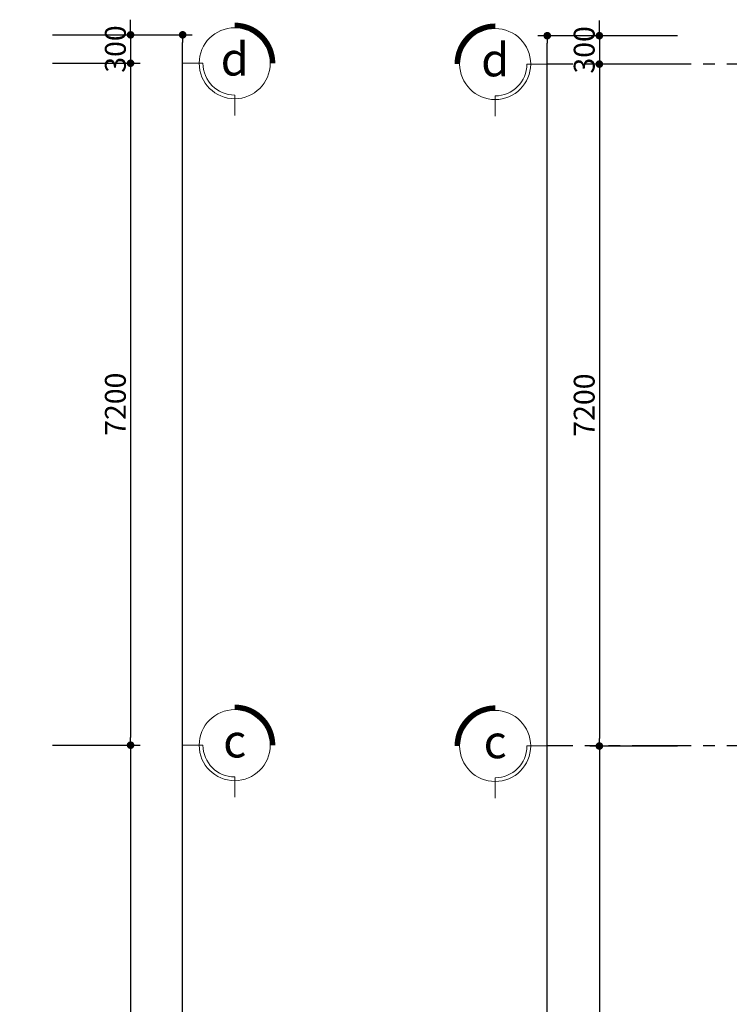
# Model space of a CAD drawing. Units: millimetres. Extents: x -104291 to 1242992, y -543280 to -86369.
# Drawn here: x 865018 to 872509, y -493411 to -483015 of the extents above; entities that cross this region are included whole.
import ezdxf
from ezdxf.enums import TextEntityAlignment as Align
from ezdxf.xclip import XClip

# ---------------------------------------------------------------- set-up
doc = ezdxf.new("R2010")
doc.units = ezdxf.units.MM
doc.header["$LTSCALE"] = 1000
doc.header["$MEASUREMENT"] = 0
doc.header["$XCLIPFRAME"] = 0
doc.header["$PDMODE"] = 3
doc.header["$PDSIZE"] = 50
doc.linetypes.add('CENTER', pattern=[2, 1.25, -0.25, 0.25, -0.25])
doc.linetypes.add('PHANTOM2', pattern=[1.25, 0.625, -0.125, 0.125, -0.125, 0.125, -0.125])
doc.layers.get('0').update_dxf_attribs({"color": 95, "linetype": 'CONTINUOUS'})
doc.layers.get('DEFPOINTS').update_dxf_attribs({"linetype": 'CONTINUOUS'})
for name, color, linetype in [('DIM', 251, 'CONTINUOUS'), ('TEXT50', 30, 'CONTINUOUS'), ('TRUC', 8, 'CENTER')]:
    doc.layers.add(name, color=color, linetype=linetype)
doc.layers.add('thay', color=7, linetype='CONTINUOUS', lineweight=18)
doc.styles.add('dam', font='VHAVANB.TTF', dxfattribs={"width": 0.9, "height": 450})
doc.styles.add('Scale', font='vnsimli.shx', dxfattribs={"width": 0.6, "bigfont": 'bigfont.shx'})
doc.dimstyles.new('Scale', dxfattribs={"dimscale": 100, "dimtxt": 2.2, "dimasz": 0.8, "dimexe": 1, "dimexo": 1, "dimgap": 0.5, "dimtad": 1, "dimdec": 0, "dimzin": 0, "dimdsep": 46, "dimtxsty": 'Scale', "dimblk": 'DOT', "dimcen": 0.8, "dimdle": 1, "dimclrd": 9, "dimclre": 8, "dimclrt": 3, "dimadec": 0, "dimazin": 0, "dimtfac": 1, "dimtdec": 0, "dimtix": 1, "dimtmove": 2, "dimatfit": 1, "dimfxl": 1, "dimtolj": 1, "dimtzin": 0, "dimarcsym": 0})

# ---------------------------------------------------------------- blocks, each defined once
blk = doc.blocks.new('khung-dim')
at = {"layer": 'TRUC', "linetype": 'PHANTOM2'}
for p, q in [((-21900, -38700), (-21900, 2100)), ((-14700, -38700), (-14700, 2100))]:
    blk.add_line(p, q, dxfattribs=at)
blk = doc.blocks.new('_DOT')
at = {"color": 0, "linetype": 'ByBlock'}
blk.add_line((-0.5, 0), (-1, 0), dxfattribs=at)
at = {"color": 0, "linetype": 'ByBlock', "const_width": 0.5}
blk.add_lwpolyline([(-0.25, 0, 1), (0.25, 0, 1)], format="xyb", close=True, dxfattribs=at)
blk = doc.blocks.new('*D973')
at = {"layer": 'DEFPOINTS', "color": 0}
for p in [(865263, -483175), (865263, -483475), (866188, -483475)]:
    blk.add_point(p, dxfattribs=at)
at = {"layer": 'DIM', "color": 9, "lineweight": -2}
for p, q in [((866188, -483095), (866188, -483015)), ((866188, -483175), (866188, -483475)), ((866188, -483555), (866188, -483635))]:
    blk.add_line(p, q, dxfattribs=at)
at = {"layer": 'DIM', "color": 8, "lineweight": -2}
for p, q in [((865363, -483175), (866288, -483175)), ((865363, -483475), (866288, -483475))]:
    blk.add_line(p, q, dxfattribs=at)
at = {"layer": 'DIM', "color": 9, "lineweight": -2, "xscale": 80, "yscale": 80, "zscale": 80}
for p, rotation in [((866188, -483175), 270), ((866188, -483475), 90)]:
    blk.add_blockref('_DOT', p, dxfattribs=dict(at, rotation=rotation))
at = {"layer": 'DIM', "color": 3, "lineweight": -2, "insert": (866028, -483325), "char_height": 220, "attachment_point": 5, "rotation": 90, "style": 'Scale'}
blk.add_mtext('\\A1;300', dxfattribs=at)
blk = doc.blocks.new('*D974')
at = {"layer": 'DEFPOINTS', "color": 0}
for p in [(865263, -483475), (865263, -490675), (866188, -490675)]:
    blk.add_point(p, dxfattribs=at)
at = {"layer": 'DIM', "color": 8, "lineweight": -2}
for p, q in [((865363, -483475), (866288, -483475)), ((865363, -490675), (866288, -490675))]:
    blk.add_line(p, q, dxfattribs=at)
at = {"layer": 'DIM', "color": 9, "lineweight": -2}
blk.add_line((866188, -483555), (866188, -490595), dxfattribs=at)
at = {"layer": 'DIM', "color": 9, "lineweight": -2, "xscale": 80, "yscale": 80, "zscale": 80}
for p, rotation in [((866188, -483475), 90), ((866188, -490675), 270)]:
    blk.add_blockref('_DOT', p, dxfattribs=dict(at, rotation=rotation))
at = {"layer": 'DIM', "color": 3, "lineweight": -2, "insert": (866028, -487075), "char_height": 220, "attachment_point": 5, "rotation": 90, "style": 'Scale'}
blk.add_mtext('\\A1;7200', dxfattribs=at)
blk = doc.blocks.new('*D975')
at = {"layer": 'DEFPOINTS', "color": 0}
for p in [(865263, -490675), (865263, -497875), (866188, -497875)]:
    blk.add_point(p, dxfattribs=at)
at = {"layer": 'DIM', "color": 8, "lineweight": -2}
for p, q in [((865363, -490675), (866288, -490675)), ((865363, -497875), (866288, -497875))]:
    blk.add_line(p, q, dxfattribs=at)
at = {"layer": 'DIM', "color": 9, "lineweight": -2}
blk.add_line((866188, -490755), (866188, -497795), dxfattribs=at)
at = {"layer": 'DIM', "color": 9, "lineweight": -2, "xscale": 80, "yscale": 80, "zscale": 80}
for p, rotation in [((866188, -490675), 90), ((866188, -497875), 270)]:
    blk.add_blockref('_DOT', p, dxfattribs=dict(at, rotation=rotation))
at = {"layer": 'DIM', "color": 3, "lineweight": -2, "insert": (866028, -494275), "char_height": 220, "attachment_point": 5, "rotation": 90, "style": 'Scale'}
blk.add_mtext('\\A1;7200', dxfattribs=at)
blk = doc.blocks.new('*D977')
at = {"layer": 'DEFPOINTS', "color": 0}
for p in [(865263, -483175), (866738, -483175), (865263, -506685)]:
    blk.add_point(p, dxfattribs=at)
at = {"layer": 'DIM', "color": 8, "lineweight": -2}
for p, q in [((865363, -483175), (866838, -483175)), ((865363, -506685), (866838, -506685))]:
    blk.add_line(p, q, dxfattribs=at)
at = {"layer": 'DIM', "color": 9, "lineweight": -2}
blk.add_line((866738, -506605), (866738, -483255), dxfattribs=at)
at = {"layer": 'DIM', "color": 9, "lineweight": -2, "xscale": 80, "yscale": 80, "zscale": 80}
for p, rotation in [((866738, -483175), 90), ((866738, -506685), 270)]:
    blk.add_blockref('_DOT', p, dxfattribs=dict(at, rotation=rotation))
at = {"layer": 'DIM', "color": 3, "lineweight": -2, "insert": (866578, -494930), "char_height": 220, "attachment_point": 5, "rotation": 90, "style": 'Scale'}
blk.add_mtext('\\A1;23510', dxfattribs=at)
blk = doc.blocks.new('tr')
at = {"layer": 'thay', "ltscale": 600}
for p, q in [((0, -200), (0, 0)), ((313.2, -513.2), (513.2, -513.2))]:
    blk.add_line(p, q, dxfattribs=at)
at = {"layer": 'thay', "ltscale": 600, "const_width": 50}
blk.add_lwpolyline([(-375, -513.2, 0.414214), (0, -888.2, 0.414214)], format="xyb", dxfattribs=at)
at = {"layer": 'thay', "ltscale": 600}
blk.add_circle((0, -513.2), 350, dxfattribs=at)
blk.add_arc((0, -513.2), 313.2, 0, 90, dxfattribs=at)
blk = doc.blocks.new('*D999')
at = {"layer": 'DEFPOINTS', "color": 0}
for p in [(872062, -483184), (871137, -483484), (872062, -483484)]:
    blk.add_point(p, dxfattribs=at)
at = {"layer": 'DIM', "color": 9, "lineweight": -2}
for p, q in [((871137, -483104), (871137, -483024)), ((871137, -483184), (871137, -483484)), ((871137, -483564), (871137, -483644))]:
    blk.add_line(p, q, dxfattribs=at)
at = {"layer": 'DIM', "color": 8, "lineweight": -2}
for p, q in [((871962, -483184), (871037, -483184)), ((871962, -483484), (871037, -483484))]:
    blk.add_line(p, q, dxfattribs=at)
at = {"layer": 'DIM', "color": 9, "lineweight": -2, "xscale": 80, "yscale": 80, "zscale": 80}
for p, rotation in [((871137, -483184), 270), ((871137, -483484), 90)]:
    blk.add_blockref('_DOT', p, dxfattribs=dict(at, rotation=rotation))
at = {"layer": 'DIM', "color": 3, "lineweight": -2, "insert": (870977, -483334), "char_height": 220, "attachment_point": 5, "rotation": 90, "style": 'Scale'}
blk.add_mtext('\\A1;300', dxfattribs=at)
blk = doc.blocks.new('*D1000')
at = {"layer": 'DEFPOINTS', "color": 0}
for p in [(872062, -483484), (871137, -490684), (872062, -490684)]:
    blk.add_point(p, dxfattribs=at)
at = {"layer": 'DIM', "color": 8, "lineweight": -2}
for p, q in [((871962, -483484), (871037, -483484)), ((871962, -490684), (871037, -490684))]:
    blk.add_line(p, q, dxfattribs=at)
at = {"layer": 'DIM', "color": 9, "lineweight": -2}
blk.add_line((871137, -483564), (871137, -490604), dxfattribs=at)
at = {"layer": 'DIM', "color": 9, "lineweight": -2, "xscale": 80, "yscale": 80, "zscale": 80}
for p, rotation in [((871137, -483484), 90), ((871137, -490684), 270)]:
    blk.add_blockref('_DOT', p, dxfattribs=dict(at, rotation=rotation))
at = {"layer": 'DIM', "color": 3, "lineweight": -2, "insert": (870977, -487084), "char_height": 220, "attachment_point": 5, "rotation": 90, "style": 'Scale'}
blk.add_mtext('\\A1;7200', dxfattribs=at)
blk = doc.blocks.new('*D1001')
at = {"layer": 'DEFPOINTS', "color": 0}
for p in [(872062, -490684), (871137, -497884), (872062, -497884)]:
    blk.add_point(p, dxfattribs=at)
at = {"layer": 'DIM', "color": 8, "lineweight": -2}
for p, q in [((871962, -490684), (871037, -490684)), ((871962, -497884), (871037, -497884))]:
    blk.add_line(p, q, dxfattribs=at)
at = {"layer": 'DIM', "color": 9, "lineweight": -2}
blk.add_line((871137, -490764), (871137, -497804), dxfattribs=at)
at = {"layer": 'DIM', "color": 9, "lineweight": -2, "xscale": 80, "yscale": 80, "zscale": 80}
for p, rotation in [((871137, -490684), 90), ((871137, -497884), 270)]:
    blk.add_blockref('_DOT', p, dxfattribs=dict(at, rotation=rotation))
at = {"layer": 'DIM', "color": 3, "lineweight": -2, "insert": (870977, -494284), "char_height": 220, "attachment_point": 5, "rotation": 90, "style": 'Scale'}
blk.add_mtext('\\A1;7200', dxfattribs=at)
blk = doc.blocks.new('*D1003')
at = {"layer": 'DEFPOINTS', "color": 0}
for p in [(870587, -483184), (872062, -483184), (872062, -506694)]:
    blk.add_point(p, dxfattribs=at)
at = {"layer": 'DIM', "color": 8, "lineweight": -2}
for p, q in [((871962, -483184), (870487, -483184)), ((871962, -506694), (870487, -506694))]:
    blk.add_line(p, q, dxfattribs=at)
at = {"layer": 'DIM', "color": 9, "lineweight": -2}
blk.add_line((870587, -506614), (870587, -483264), dxfattribs=at)
at = {"layer": 'DIM', "color": 9, "lineweight": -2, "xscale": 80, "yscale": 80, "zscale": 80}
for p, rotation in [((870587, -483184), 90), ((870587, -506694), 270)]:
    blk.add_blockref('_DOT', p, dxfattribs=dict(at, rotation=rotation))
at = {"layer": 'DIM', "color": 3, "lineweight": -2, "insert": (870427, -494939), "char_height": 220, "attachment_point": 5, "rotation": 90, "style": 'Scale'}
blk.add_mtext('\\A1;23510', dxfattribs=at)

msp = doc.modelspace()

# ---------------------------------------------------------------- block references
at = {"layer": 'DIM', "yscale": 1.071428571420256, "zscale": 1.071428571428591, "rotation": 180}
for p, xscale in [((867287.5, -484024.9), 1.071428571362048), ((870037.2, -484033.4), -1.071428571362048), ((867287.5, -491224.9), 1.071428571362048), ((870037.2, -491233.4), -1.071428571362048)]:
    msp.add_blockref('tr', p, dxfattribs=dict(at, xscale=xscale))
at = {"layer": 'TRUC', "linetype": 'Continuous'}
ref = msp.add_blockref('khung-dim', (866797.1, -468783.6), dxfattribs=dict(at, rotation=90))
XClip(ref).set_block_clipping_path([(-40010.0000001233, -32809.9999999983), (-12300.0000001238, -3789.999999999)])

# ---------------------------------------------------------------- texts
at = {"layer": 'TEXT50', "linetype": 'Continuous', "lineweight": -2, "style": 'dam'}
for s, p in [('d', (867287.5, -483475.1)), ('d', (870037.2, -483483.6)), ('c', (867287.5, -490675.1)), ('c', (870037.2, -490683.6))]:
    msp.add_text(s, height=350, dxfattribs=at).set_placement(p, align=Align.MIDDLE)

# ---------------------------------------------------------------- dimensions: what is measured, and where the dimension line sits
at = {"layer": 'DIM', "lineweight": -2}
for base, p1, p2, picture, middle in [((866187.7, -483475.1), (865262.7, -483175.1), (865262.7, -483475.1), '*D973', (866027.7, -483325.1)), ((871137.1, -483483.6), (872062.1, -483183.6), (872062.1, -483483.6), '*D999', (870977.1, -483333.6)), ((866737.7, -483175.1), (865262.7, -506685.1), (865262.7, -483175.1), '*D977', (866577.7, -494930.1)), ((870587.1, -483183.6), (872062.1, -506693.6), (872062.1, -483183.6), '*D1003', (870427.1, -494938.6)), ((866187.7, -490675.1), (865262.7, -483475.1), (865262.7, -490675.1), '*D974', (866027.7, -487075.1)), ((871137.1, -490683.6), (872062.1, -483483.6), (872062.1, -490683.6), '*D1000', (870977.1, -487083.6)), ((866187.7, -497875.1), (865262.7, -490675.1), (865262.7, -497875.1), '*D975', (866027.7, -494275.1)), ((871137.1, -497883.6), (872062.1, -490683.6), (872062.1, -497883.6), '*D1001', (870977.1, -494283.6))]:
    dim = msp.add_linear_dim(base=base, p1=p1, p2=p2, angle=90, dimstyle='Scale', dxfattribs=at)
    dim.commit()
    dim.dimension.update_dxf_attribs({"geometry": picture, "text_midpoint": middle})

doc.saveas('drawing.dxf')
